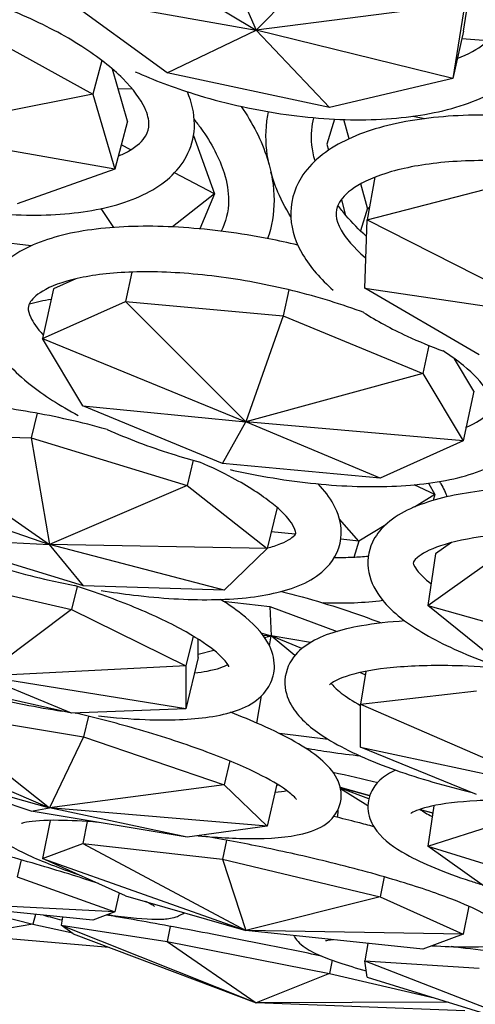
# Model space of a CAD drawing. Units: millimetres. Extents: x 11822 to 12478, y 2771 to 3709.
# Drawn here: x 12141 to 12162, y 2834 to 2879 of the extents above; entities that cross this region are included whole.
import ezdxf

# ---------------------------------------------------------------- set-up
doc = ezdxf.new("R2010")
doc.units = ezdxf.units.MM
doc.header["$LTSCALE"] = 0.5
doc.layers.add('1', color=7, linetype='Continuous')

# ---------------------------------------------------------------- blocks, each defined once
blk = doc.blocks.new('*U0')
at = {"layer": '1'}
for p, q in [((13277.98, -1205.455), (13281.253, -1213.057)), ((13271.208, -1207.033), (13281.253, -1213.057)), ((13286.892, -1207.345), (13281.253, -1213.057)), ((13292.644, -1213.114), (13293.253, -1209.343)), ((13276.373, -1215.405), (13270.543, -1211.155)), ((13270.543, -1211.155), (13281.253, -1213.057)), ((13292.723, -1211.595), (13281.253, -1213.057)), ((13292.723, -1211.595), (13292.057, -1215.717)), ((13265.242, -1212.678), (13272.292, -1216.578)), ((13276.373, -1215.405), (13281.253, -1213.057)), ((13285.285, -1217.295), (13281.253, -1213.057)), ((13292.057, -1215.717), (13281.253, -1213.057)), ((13292.644, -1213.114), (13292.057, -1215.717)), ((13292.553, -1213.519), (13293.992, -1213.631)), ((13272.791, -1214.727), (13272.292, -1216.578)), ((13292.307, -1214.608), (13292.318, -1214.617)), ((13274.2, -1218.048), (13273.367, -1215.192)), ((13285.285, -1217.295), (13276.373, -1215.405)), ((13292.057, -1215.717), (13285.285, -1217.295)), ((13274.448, -1216.271), (13273.69, -1216.3)), ((13272.292, -1216.578), (13261.843, -1218.637)), ((13272.292, -1216.578), (13273.49, -1220.685)), ((13274.2, -1218.048), (13273.49, -1220.685)), ((13285.558, -1217.943), (13285.14, -1219.322)), ((13286.364, -1219.02), (13286.085, -1217.964)), ((13289.861, -1217.785), (13290.534, -1217.913)), ((13273.49, -1220.685), (13261.843, -1218.637)), ((13277.821, -1218.837), (13278.976, -1222.037)), ((13274.38, -1219.625), (13273.85, -1219.347)), ((13285.14, -1219.322), (13285.227, -1219.654)), ((13273.49, -1220.685), (13268.134, -1222.593)), ((13278.976, -1222.037), (13276.779, -1220.884)), ((13287.776, -1221.133), (13287.354, -1223.47)), ((13287.369, -1222.828), (13287.015, -1221.489)), ((13287.354, -1223.47), (13293.798, -1221.803)), ((13278.976, -1222.037), (13276.667, -1223.858)), ((13278.976, -1222.037), (13278.162, -1223.963)), ((13285.94, -1222.355), (13286.158, -1223.183)), ((13273.446, -1223.885), (13272.747, -1222.855)), ((13287.369, -1222.828), (13286.991, -1224.074)), ((13287.369, -1222.828), (13287.477, -1222.79)), ((13287.46, -1222.885), (13287.369, -1222.828)), ((13287.232, -1227.226), (13287.354, -1223.47)), ((13287.354, -1223.47), (13297.831, -1228.777)), ((13268.91, -1224.891), (13266.188, -1224.588)), ((13274.434, -1226.336), (13274.083, -1227.947)), ((13271.356, -1226.705), (13270.123, -1227.258)), ((13293.504, -1230.87), (13287.232, -1227.226)), ((13287.232, -1227.226), (13297.831, -1228.777)), ((13270.123, -1227.258), (13269.526, -1229.989)), ((13283.049, -1227.307), (13282.736, -1228.743)), ((13269.526, -1229.989), (13274.083, -1227.947)), ((13274.083, -1227.947), (13282.736, -1228.743)), ((13274.083, -1227.947), (13280.691, -1234.559)), ((13282.736, -1228.743), (13280.691, -1234.559)), ((13282.736, -1228.743), (13290.417, -1231.911)), ((13271.736, -1233.674), (13269.526, -1229.989)), ((13269.526, -1229.989), (13280.691, -1234.559)), ((13290.754, -1230.365), (13290.417, -1231.911)), ((13293.223, -1232.865), (13292.162, -1231.096)), ((13290.417, -1231.911), (13280.691, -1234.559)), ((13290.417, -1231.911), (13292.626, -1235.596)), ((13293.223, -1232.865), (13292.626, -1235.596)), ((13279.417, -1236.842), (13271.736, -1233.674)), ((13271.736, -1233.674), (13280.691, -1234.559)), ((13269.233, -1234.087), (13268.909, -1235.44)), ((13279.417, -1236.842), (13280.691, -1234.559)), ((13288.07, -1237.639), (13280.691, -1234.559)), ((13292.626, -1235.596), (13280.691, -1234.559)), ((13261.183, -1235.202), (13268.909, -1235.44)), ((13261.183, -1235.202), (13269.915, -1241.291)), ((13268.909, -1235.44), (13277.476, -1238.055)), ((13268.909, -1235.44), (13269.915, -1241.291)), ((13292.626, -1235.596), (13288.07, -1237.639)), ((13277.809, -1236.667), (13277.476, -1238.055)), ((13288.07, -1237.639), (13279.417, -1236.842)), ((13258.825, -1237.481), (13269.915, -1241.291)), ((13291.078, -1238.542), (13289.932, -1238.015)), ((13290.734, -1237.924), (13291.078, -1238.542)), ((13277.476, -1238.055), (13269.915, -1241.291)), ((13277.476, -1238.055), (13281.866, -1241.515)), ((13291.078, -1238.542), (13289.951, -1239.234)), ((13291.078, -1238.542), (13290.977, -1238.871)), ((13282.408, -1239.255), (13281.866, -1241.515)), ((13286.903, -1241.104), (13285.838, -1239.903)), ((13288.376, -1240.2), (13286.903, -1241.104)), ((13283.407, -1240.729), (13282.089, -1240.588)), ((13271.782, -1243.555), (13263.215, -1240.94)), ((13263.215, -1240.94), (13269.915, -1241.291)), ((13286.903, -1241.104), (13285.911, -1240.997)), ((13286.903, -1241.104), (13286.629, -1241.996)), ((13291.989, -1241.185), (13291.113, -1241.807)), ((13271.782, -1243.555), (13269.915, -1241.291)), ((13279.508, -1243.793), (13269.915, -1241.291)), ((13281.866, -1241.515), (13269.915, -1241.291)), ((13281.866, -1241.515), (13279.508, -1243.793)), ((13291.113, -1241.807), (13290.694, -1244.634)), ((13262.251, -1242.836), (13271.12, -1244.856)), ((13290.694, -1244.634), (13293.811, -1242.417)), ((13271.43, -1243.588), (13271.12, -1244.856)), ((13279.508, -1243.793), (13271.782, -1243.555)), ((13279.445, -1244.392), (13282.004, -1244.695)), ((13271.12, -1244.856), (13266.24, -1248.517)), ((13271.12, -1244.856), (13277.392, -1247.953)), ((13282.004, -1244.695), (13285.703, -1246.06)), ((13282.004, -1244.695), (13282.079, -1246.301)), ((13294.479, -1247.688), (13290.694, -1244.634)), ((13290.694, -1244.634), (13302.205, -1247.892)), ((13281.522, -1246.129), (13282.079, -1246.301)), ((13277.793, -1246.31), (13277.392, -1247.953)), ((13278.08, -1247.491), (13278.08, -1246.488)), ((13281.627, -1246.264), (13282.079, -1246.301)), ((13281.72, -1246.391), (13282.079, -1246.301)), ((13281.99, -1246.849), (13282.079, -1246.301)), ((13283.772, -1247.002), (13282.079, -1246.301)), ((13284.243, -1246.672), (13282.079, -1246.301)), ((13283.384, -1247.386), (13282.079, -1246.301)), ((13278.08, -1247.304), (13278.935, -1247.09)), ((13278.08, -1247.491), (13277.392, -1250.311)), ((13277.392, -1247.953), (13266.24, -1248.517)), ((13277.392, -1247.953), (13277.392, -1250.311)), ((13287.281, -1248.25), (13287, -1250.057)), ((13271.12, -1250.55), (13262.251, -1248.53)), ((13271.12, -1250.55), (13266.24, -1248.517)), ((13277.392, -1250.311), (13266.24, -1248.517)), ((13287.251, -1248.443), (13286.95, -1248.318)), ((13287, -1250.057), (13293.372, -1249.312)), ((13281.307, -1251.089), (13281.547, -1249.598)), ((13263.215, -1250.425), (13271.782, -1251.852)), ((13263.215, -1250.425), (13269.915, -1255.742)), ((13277.392, -1250.311), (13271.12, -1250.55)), ((13287, -1252.415), (13287, -1250.057)), ((13287, -1250.057), (13297.591, -1254.665)), ((13272.047, -1250.709), (13271.782, -1251.852)), ((13258.825, -1251.027), (13269.915, -1255.742)), ((13271.782, -1251.852), (13269.915, -1255.742)), ((13271.782, -1251.852), (13279.508, -1254.471)), ((13285.225, -1251.982), (13282.543, -1251.665)), ((13293.372, -1255.006), (13287, -1252.415)), ((13287, -1252.415), (13297.591, -1254.665)), ((13279.81, -1253.169), (13279.508, -1254.471)), ((13268.909, -1255.925), (13261.183, -1253.306)), ((13261.183, -1253.306), (13269.915, -1255.742)), ((13279.508, -1254.471), (13269.915, -1255.742)), ((13279.508, -1254.471), (13281.866, -1256.749)), ((13282.403, -1254.436), (13281.866, -1256.749)), ((13282.395, -1254.471), (13282.464, -1254.474)), ((13285.877, -1254.604), (13287.5, -1255.055)), ((13287.489, -1255.087), (13285.888, -1254.651)), ((13287.442, -1255.254), (13285.891, -1254.665)), ((13287.394, -1255.637), (13285.898, -1254.7)), ((13268.909, -1255.925), (13269.915, -1255.742)), ((13277.476, -1257.352), (13269.915, -1255.742)), ((13281.866, -1256.749), (13269.915, -1255.742)), ((13285.753, -1256.269), (13285.757, -1255.85)), ((13290.263, -1255.824), (13290.957, -1256.016)), ((13290.955, -1256.03), (13290.306, -1255.853)), ((13291.013, -1255.622), (13290.694, -1257.838)), ((13277.476, -1257.352), (13268.909, -1255.925)), ((13269.955, -1256.428), (13269.526, -1258.519)), ((13271.982, -1256.492), (13271.736, -1257.691)), ((13281.866, -1256.749), (13277.476, -1257.352)), ((13290.694, -1257.838), (13294.479, -1256.63)), ((13269.526, -1258.519), (13271.736, -1257.691)), ((13271.736, -1257.691), (13279.417, -1258.564)), ((13271.736, -1257.691), (13280.691, -1262.475)), ((13279.631, -1257.517), (13279.417, -1258.564)), ((13293.811, -1260.054), (13290.694, -1257.838)), ((13290.694, -1257.838), (13302.205, -1261.437)), ((13274.083, -1260.561), (13269.526, -1258.519)), ((13269.526, -1258.519), (13280.691, -1262.475)), ((13279.417, -1258.564), (13288.07, -1260.626)), ((13279.417, -1258.564), (13280.691, -1262.475)), ((13268.362, -1258.598), (13268.134, -1259.53)), ((13268.134, -1259.53), (13273.49, -1261.439)), ((13288.295, -1259.529), (13288.07, -1260.626)), ((13273.742, -1260.408), (13273.49, -1261.439)), ((13274.083, -1260.561), (13280.691, -1262.475)), ((13288.07, -1260.626), (13280.691, -1262.475)), ((13288.07, -1260.626), (13292.626, -1262.668)), ((13272.292, -1261.905), (13261.843, -1260.855)), ((13273.49, -1261.439), (13261.843, -1260.855)), ((13265.476, -1261.22), (13268.996, -1262.13)), ((13292.94, -1261.139), (13292.626, -1262.668)), ((13269.133, -1261.587), (13268.996, -1262.13)), ((13270.631, -1261.738), (13270.543, -1262.179)), ((13273.49, -1261.439), (13272.292, -1261.905)), ((13268.996, -1262.13), (13265.475, -1262.729)), ((13268.996, -1262.13), (13271.109, -1262.589)), ((13270.543, -1262.179), (13276.373, -1263.078)), ((13271.208, -1262.66), (13270.543, -1262.179)), ((13270.543, -1262.179), (13281.253, -1266.434)), ((13276.54, -1262.244), (13276.373, -1263.078)), ((13273.182, -1263.402), (13265.475, -1262.729)), ((13271.208, -1262.66), (13281.253, -1266.434)), ((13290.417, -1263.495), (13280.691, -1262.475)), ((13292.626, -1262.668), (13280.691, -1262.475)), ((13292.626, -1262.668), (13290.417, -1263.495)), ((13276.373, -1263.078), (13285.285, -1264.829)), ((13276.373, -1263.078), (13281.253, -1266.434)), ((13287.391, -1263.178), (13287.232, -1264.139)), ((13285.431, -1264.099), (13285.285, -1264.829)), ((13287.232, -1264.139), (13293.504, -1264.537)), ((13287.354, -1265.038), (13287.232, -1264.139)), ((13287.232, -1264.139), (13297.831, -1268.256)), ((13285.285, -1264.829), (13281.253, -1266.434)), ((13285.285, -1264.829), (13291.044, -1266.171)), ((13287.354, -1265.038), (13297.831, -1268.256)), ((13291.815, -1266.408), (13281.253, -1266.434)), ((13292.723, -1266.888), (13281.253, -1266.434))]:
    blk.add_line(p, q, dxfattribs=at)
for points, knots in [([(13275.371, -1218.22), (13275.371, -1217.981), (13275.31, -1217.686), (13274.927, -1216.861), (13274.525, -1216.299), (13273.35, -1215.134), (13272.587, -1214.533), (13270.739, -1213.35), (13269.644, -1212.77), (13267.232, -1211.712), (13265.912, -1211.236), (13263.195, -1210.452), (13261.798, -1210.145), (13259.086, -1209.734), (13257.772, -1209.63), (13255.384, -1209.628), (13254.307, -1209.728), (13252.526, -1210.09), (13251.812, -1210.349), (13250.802, -1210.919), (13250.506, -1211.219), (13250.112, -1211.897), (13250.077, -1212.298), (13250.61, -1213.445), (13250.973, -1213.964), (13251.501, -1214.506)], [0, 0, 0, 0, 0.223021, 0.223021, 0.516735, 0.516735, 0.806777, 0.806777, 1.108335, 1.108335, 1.416409, 1.416409, 1.726665, 1.726665, 2.035711, 2.035711, 2.339473, 2.339473, 2.632309, 2.632309, 2.919387, 2.919387, 3.364611, 3.364611, 3.638453, 3.638453, 3.638453, 3.638453]), ([(13274.618, -1215.341), (13275.639, -1215.797), (13276.724, -1216.204), (13279.389, -1217.033), (13281, -1217.403), (13284.201, -1217.885), (13285.79, -1217.997), (13288.812, -1217.948), (13290.242, -1217.785), (13292.825, -1217.165), (13293.974, -1216.706), (13295.807, -1215.474), (13296.517, -1214.701), (13297.134, -1213.249), (13297.249, -1212.677), (13297.249, -1212.103)], [4.196195, 4.196195, 4.196195, 4.196195, 4.43644, 4.43644, 4.766935, 4.766935, 5.097348, 5.097348, 5.431336, 5.431336, 5.772328, 5.772328, 6.097342, 6.097342, 6.283185, 6.283185, 6.283185, 6.283185]), ([(13292.304, -1214.623), (13292.919, -1214.38), (13293.417, -1214.097), (13294.264, -1213.427), (13294.527, -1213.05), (13294.718, -1212.496), (13294.749, -1212.308), (13294.749, -1212.103)], [5.5887181, 5.5887181, 5.5887181, 5.5887181, 5.825927, 5.825927, 6.1297615, 6.1297615, 6.2831853, 6.2831853, 6.2831853, 6.2831853]), ([(13280.435, -1217.241), (13281.072, -1218.168), (13281.56, -1219.125), (13282.114, -1220.86), (13282.245, -1221.636), (13282.245, -1222.397)], [5.7927937, 5.7927937, 5.7927937, 5.7927937, 6.0656871, 6.0656871, 6.2831853, 6.2831853, 6.2831853, 6.2831853]), ([(13277.863, -1217.969), (13277.988, -1218.126), (13278.108, -1218.282), (13278.828, -1219.28), (13279.255, -1220.113), (13279.666, -1221.422), (13279.745, -1221.931), (13279.745, -1222.397)], [5.7102332, 5.7102332, 5.7102332, 5.7102332, 5.7665382, 5.7665382, 6.0696278, 6.0696278, 6.2831853, 6.2831853, 6.2831853, 6.2831853]), ([(13281.968, -1220.425), (13281.817, -1219.73), (13281.765, -1219.028), (13281.845, -1218.07), (13281.884, -1217.802), (13281.94, -1217.537)], [2.9994924, 2.9994924, 2.9994924, 2.9994924, 3.1932065, 3.1932065, 3.2695942, 3.2695942, 3.2695942, 3.2695942]), ([(13305.233, -1219.739), (13304.677, -1219.538), (13304.105, -1219.349), (13302.002, -1218.722), (13300.401, -1218.364), (13297.195, -1217.871), (13295.591, -1217.736), (13292.519, -1217.703), (13291.052, -1217.807), (13288.368, -1218.266), (13287.158, -1218.624), (13285.113, -1219.633), (13284.265, -1220.296), (13283.326, -1221.816), (13283.123, -1222.586), (13283.209, -1224.063), (13283.453, -1224.756), (13284.241, -1226.085), (13284.806, -1226.723), (13285.496, -1227.325)], [1.103334, 1.103334, 1.103334, 1.103334, 1.230614, 1.230614, 1.5613, 1.5613, 1.890839, 1.890839, 2.223081, 2.223081, 2.563449, 2.563449, 2.90862, 2.90862, 3.166195, 3.166195, 3.408299, 3.408299, 3.668416, 3.668416, 3.668416, 3.668416]), ([(13284.496, -1220.236), (13284.326, -1219.638), (13284.27, -1219.072), (13284.334, -1218.311), (13284.373, -1218.084), (13284.431, -1217.864)], [2.9533739, 2.9533739, 2.9533739, 2.9533739, 3.1937997, 3.1937997, 3.3000896, 3.3000896, 3.3000896, 3.3000896]), ([(13257.846, -1221.087), (13258.058, -1221.166), (13258.272, -1221.243), (13260.004, -1221.846), (13261.59, -1222.278), (13264.747, -1222.91), (13266.316, -1223.109), (13269.305, -1223.251), (13270.722, -1223.191), (13273.3, -1222.789), (13274.454, -1222.442), (13276.337, -1221.408), (13277.094, -1220.711), (13277.75, -1219.32), (13277.871, -1218.77), (13277.871, -1218.22)], [4.381726, 4.381726, 4.381726, 4.381726, 4.428462, 4.428462, 4.758496, 4.758496, 5.08844, 5.08844, 5.422345, 5.422345, 5.76577, 5.76577, 6.098164, 6.098164, 6.283185, 6.283185, 6.283185, 6.283185]), ([(13273.681, -1219.975), (13273.892, -1219.889), (13274.082, -1219.796), (13274.75, -1219.419), (13275.046, -1219.119), (13275.32, -1218.647), (13275.371, -1218.458), (13275.371, -1218.22)], [5.6773301, 5.6773301, 5.6773301, 5.6773301, 5.7738991, 5.7738991, 6.060977, 6.060977, 6.2831853, 6.2831853, 6.2831853, 6.2831853]), ([(13307.141, -1223.281), (13306.183, -1222.787), (13305.089, -1222.326), (13302.65, -1221.493), (13301.295, -1221.13), (13298.521, -1220.574), (13297.102, -1220.383), (13294.362, -1220.194), (13293.042, -1220.196), (13290.657, -1220.384), (13289.589, -1220.569), (13287.839, -1221.067), (13287.147, -1221.379), (13286.186, -1222.019), (13285.916, -1222.337), (13285.582, -1223.019), (13285.575, -1223.391), (13286.181, -1224.48), (13286.615, -1224.999), (13287.256, -1225.541), (13287.271, -1225.553), (13287.286, -1225.566)], [0.853546, 0.853546, 0.853546, 0.853546, 1.142415, 1.142415, 1.450511, 1.450511, 1.760833, 1.760833, 2.069974, 2.069974, 2.373834, 2.373834, 2.666561, 2.666561, 2.952211, 2.952211, 3.390994, 3.390994, 3.684781, 3.684781, 3.691743, 3.691743, 3.691743, 3.691743]), ([(13283.165, -1223.308), (13282.85, -1222.797), (13282.584, -1222.275), (13282.256, -1221.451), (13282.156, -1221.155), (13282.074, -1220.858)], [2.7260658, 2.7260658, 2.7260658, 2.7260658, 2.8761929, 2.8761929, 2.9593158, 2.9593158, 2.9593158, 2.9593158]), ([(13287.324, -1224.388), (13286.907, -1224.008), (13286.528, -1223.618), (13286.037, -1223.041), (13285.891, -1222.857), (13285.754, -1222.673)], [2.4222965, 2.4222965, 2.4222965, 2.4222965, 2.5715055, 2.5715055, 2.6408481, 2.6408481, 2.6408481, 2.6408481]), ([(13283.551, -1224.857), (13283.021, -1224.731), (13282.487, -1224.616), (13280.373, -1224.204), (13278.788, -1223.994), (13275.748, -1223.791), (13274.295, -1223.799), (13271.627, -1224.052), (13270.421, -1224.3), (13268.338, -1225.091), (13267.448, -1225.647), (13266.46, -1227.039), (13266.237, -1227.748), (13266.284, -1229.093), (13266.494, -1229.711), (13267.283, -1231.084), (13267.975, -1231.812), (13269.598, -1233.1), (13270.485, -1233.667), (13271.484, -1234.199)], [1.442423, 1.442423, 1.442423, 1.442423, 1.553685, 1.553685, 1.882537, 1.882537, 2.214156, 2.214156, 2.555038, 2.555038, 2.909503, 2.909503, 3.154813, 3.154813, 3.380114, 3.380114, 3.699192, 3.699192, 3.973696, 3.973696, 3.973696, 3.973696]), ([(13287.182, -1228.56), (13287.119, -1228.536), (13287.056, -1228.513), (13285.741, -1228.031), (13284.391, -1227.627), (13281.622, -1226.967), (13280.203, -1226.713), (13277.458, -1226.384), (13276.131, -1226.309), (13273.732, -1226.34), (13272.654, -1226.444), (13270.891, -1226.789), (13270.192, -1227.028), (13269.248, -1227.526), (13268.991, -1227.776), (13268.708, -1228.219), (13268.678, -1228.366), (13268.996, -1229.084), (13269.221, -1229.422), (13269.569, -1229.792)], [1.115216, 1.115216, 1.115216, 1.115216, 1.130899, 1.130899, 1.43961, 1.43961, 1.750665, 1.750665, 2.060584, 2.060584, 2.365006, 2.365006, 2.656235, 2.656235, 2.929812, 2.929812, 3.322238, 3.322238, 3.550384, 3.550384, 3.550384, 3.550384]), ([(13287.149, -1228.547), (13287.876, -1229.01), (13288.682, -1229.445), (13290.19, -1230.142), (13290.863, -1230.419), (13291.562, -1230.676)], [3.8529526, 3.8529526, 3.8529526, 3.8529526, 4.0726047, 4.0726047, 4.2335468, 4.2335468, 4.2335468, 4.2335468]), ([(13294.19, -1233.599), (13294.19, -1233.423), (13294.124, -1233.149), (13293.643, -1232.399), (13293.226, -1231.939), (13292.318, -1231.2), (13291.944, -1230.931), (13291.526, -1230.663)], [0, 0, 0, 0, 0.2690074, 0.2690074, 0.5431118, 0.5431118, 0.6950502, 0.6950502, 0.6950502, 0.6950502]), ([(13273.082, -1234.976), (13272.985, -1234.949), (13272.888, -1234.923), (13271.405, -1234.521), (13269.982, -1234.208), (13267.207, -1233.74), (13265.857, -1233.585), (13263.389, -1233.446), (13262.269, -1233.459), (13260.411, -1233.635), (13259.659, -1233.793), (13258.643, -1234.157), (13258.352, -1234.358), (13258.114, -1234.608), (13258.137, -1234.581), (13258.152, -1234.736), (13258.187, -1234.875), (13258.466, -1235.332), (13258.752, -1235.669), (13259.172, -1236.033)], [1.38061, 1.38061, 1.38061, 1.38061, 1.402481, 1.402481, 1.714454, 1.714454, 2.025776, 2.025776, 2.332315, 2.332315, 2.625546, 2.625546, 2.890215, 2.890215, 3.173329, 3.173329, 3.366815, 3.366815, 3.603688, 3.603688, 3.603688, 3.603688]), ([(13279.838, -1237.18), (13280.324, -1237.289), (13280.812, -1237.39), (13282.881, -1237.777), (13284.461, -1237.974), (13287.484, -1238.149), (13288.925, -1238.125), (13291.562, -1237.841), (13292.749, -1237.578), (13294.784, -1236.746), (13295.649, -1236.163), (13296.509, -1234.805), (13296.69, -1234.201), (13296.69, -1233.599)], [4.614701, 4.614701, 4.614701, 4.614701, 4.716343, 4.716343, 5.045247, 5.045247, 5.377215, 5.377215, 5.719036, 5.719036, 6.072738, 6.072738, 6.283185, 6.283185, 6.283185, 6.283185]), ([(13292.787, -1234.862), (13292.794, -1234.858), (13292.802, -1234.855), (13293.377, -1234.62), (13293.753, -1234.353), (13294.152, -1233.916), (13294.19, -1233.787), (13294.19, -1233.599)], [5.7162932, 5.7162932, 5.7162932, 5.7162932, 5.7199903, 5.7199903, 5.9970097, 5.9970097, 6.2831853, 6.2831853, 6.2831853, 6.2831853]), ([(13273.074, -1234.974), (13274.177, -1235.467), (13275.374, -1235.918), (13277.137, -1236.475), (13277.656, -1236.627), (13278.182, -1236.77)], [4.111927, 4.111927, 4.111927, 4.111927, 4.386492, 4.386492, 4.4983372, 4.4983372, 4.4983372, 4.4983372]), ([(13283.435, -1240.64), (13283.435, -1240.582), (13283.403, -1240.397), (13282.994, -1239.804), (13282.634, -1239.424), (13281.565, -1238.575), (13280.827, -1238.098), (13279.408, -1237.337), (13278.811, -1237.048), (13278.173, -1236.767)], [0, 0, 0, 0, 0.2579211, 0.2579211, 0.5120176, 0.5120176, 0.7928089, 0.7928089, 0.9672868, 0.9672868, 0.9672868, 0.9672868]), ([(13285.935, -1240.64), (13285.935, -1240.09), (13285.769, -1239.568), (13285.294, -1238.695), (13285.008, -1238.321), (13284.668, -1237.96)], [0, 0, 0, 0, 0.1975796, 0.1975796, 0.3672532, 0.3672532, 0.3672532, 0.3672532]), ([(13291.327, -1237.833), (13291.355, -1237.876), (13291.381, -1237.919), (13291.555, -1238.215), (13291.666, -1238.453), (13291.742, -1238.671)], [5.9517932, 5.9517932, 5.9517932, 5.9517932, 5.9742993, 5.9742993, 6.1071967, 6.1071967, 6.1071967, 6.1071967]), ([(13300.942, -1238.326), (13300.33, -1238.27), (13299.723, -1238.227), (13297.585, -1238.121), (13296.107, -1238.133), (13293.385, -1238.34), (13292.149, -1238.538), (13289.968, -1239.157), (13289.037, -1239.574), (13288.057, -1240.501), (13287.817, -1240.809), (13287.409, -1241.671), (13287.338, -1242.271), (13287.559, -1243.377), (13287.832, -1243.872), (13288.758, -1245.031), (13289.558, -1245.64), (13291.521, -1246.779), (13292.681, -1247.301), (13293.985, -1247.773)], [1.707693, 1.707693, 1.707693, 1.707693, 1.83543, 1.83543, 2.164837, 2.164837, 2.501759, 2.501759, 2.861218, 2.861218, 3.003858, 3.003858, 3.205407, 3.205407, 3.41337, 3.41337, 3.750198, 3.750198, 4.07971, 4.07971, 4.07971, 4.07971]), ([(13272.752, -1243.809), (13273.348, -1243.907), (13273.938, -1243.991), (13276.035, -1244.245), (13277.484, -1244.332), (13280.154, -1244.297), (13281.366, -1244.172), (13283.513, -1243.654), (13284.445, -1243.262), (13285.6, -1242.073), (13285.92, -1241.392), (13285.935, -1240.679), (13285.935, -1240.66), (13285.935, -1240.64)], [4.868829, 4.868829, 4.868829, 4.868829, 4.995332, 4.995332, 5.32544, 5.32544, 5.664439, 5.664439, 6.027727, 6.027727, 6.276281, 6.276281, 6.283185, 6.283185, 6.283185, 6.283185]), ([(13281.875, -1241.477), (13282.007, -1241.444), (13282.132, -1241.409), (13282.786, -1241.205), (13283.137, -1240.998), (13283.45, -1240.716), (13283.433, -1240.7), (13283.435, -1240.648), (13283.435, -1240.644), (13283.435, -1240.64)], [5.6730383, 5.6730383, 5.6730383, 5.6730383, 5.7310461, 5.7310461, 5.999952, 5.999952, 6.2665102, 6.2665102, 6.2831853, 6.2831853, 6.2831853, 6.2831853]), ([(13304.298, -1241.289), (13303.432, -1241.139), (13302.555, -1241.013), (13300.26, -1240.753), (13298.852, -1240.664), (13296.231, -1240.636), (13295.015, -1240.697), (13292.932, -1240.949), (13292.054, -1241.138), (13290.77, -1241.57), (13290.337, -1241.812), (13289.914, -1242.168), (13289.899, -1242.249), (13289.89, -1242.297), (13289.866, -1242.397), (13290.256, -1242.91), (13290.513, -1243.167), (13290.871, -1243.439)], [1.446008, 1.446008, 1.446008, 1.446008, 1.636701, 1.636701, 1.948707, 1.948707, 2.257617, 2.257617, 2.556926, 2.556926, 2.832559, 2.832559, 3.084589, 3.084589, 3.398748, 3.398748, 3.602236, 3.602236, 3.602236, 3.602236]), ([(13265.819, -1242.111), (13267.129, -1242.542), (13268.503, -1242.924), (13270.354, -1243.351), (13270.824, -1243.451), (13271.292, -1243.544)], [4.3764874, 4.3764874, 4.3764874, 4.3764874, 4.6674972, 4.6674972, 4.7660319, 4.7660319, 4.7660319, 4.7660319]), ([(13287.417, -1241.942), (13287.143, -1241.968), (13286.859, -1241.987), (13286.239, -1242.013), (13285.9, -1242.017), (13285.553, -1242.012)], [0.9365713, 0.9365713, 0.9365713, 0.9365713, 1.0172374, 1.0172374, 1.1074078, 1.1074078, 1.1074078, 1.1074078]), ([(13279.768, -1248.004), (13279.768, -1248.004), (13279.756, -1247.959), (13279.617, -1247.733), (13279.408, -1247.486), (13278.679, -1246.87), (13278.114, -1246.485), (13276.625, -1245.644), (13275.666, -1245.185), (13273.579, -1244.324), (13272.465, -1243.919), (13271.292, -1243.544)], [0.066683, 0.066683, 0.066683, 0.066683, 0.187853, 0.187853, 0.406843, 0.406843, 0.668893, 0.668893, 0.963109, 0.963109, 1.238334, 1.238334, 1.238334, 1.238334]), ([(13282.647, -1243.859), (13283.026, -1243.955), (13283.405, -1244.056), (13285.294, -1244.58), (13286.771, -1245.065), (13288.141, -1245.595)], [4.7813073, 4.7813073, 4.7813073, 4.7813073, 4.8617104, 4.8617104, 5.1849862, 5.1849862, 5.1849862, 5.1849862]), ([(13282.265, -1247.968), (13282.265, -1247.514), (13282.128, -1247.098), (13281.592, -1246.106), (13281.079, -1245.594), (13280.095, -1244.821), (13279.717, -1244.561), (13279.302, -1244.303)], [0, 0, 0, 0, 0.1623744, 0.1623744, 0.4455534, 0.4455534, 0.5936476, 0.5936476, 0.5936476, 0.5936476]), ([(13289.433, -1245.485), (13288.564, -1245.537), (13287.763, -1245.625), (13285.89, -1245.955), (13284.942, -1246.236), (13283.804, -1246.945), (13283.467, -1247.231), (13282.931, -1248.043), (13282.785, -1248.613), (13282.909, -1249.6), (13283.102, -1250.007), (13283.788, -1250.981), (13284.403, -1251.473), (13286.117, -1252.535), (13287.307, -1253.081), (13289.959, -1254.047), (13291.383, -1254.47), (13292.952, -1254.853), (13293.006, -1254.866), (13293.059, -1254.879)], [2.233391, 2.233391, 2.233391, 2.233391, 2.457245, 2.457245, 2.813244, 2.813244, 2.985173, 2.985173, 3.17508, 3.17508, 3.343875, 3.343875, 3.644867, 3.644867, 4.014878, 4.014878, 4.35117, 4.35117, 4.362944, 4.362944, 4.362944, 4.362944]), ([(13272.598, -1250.7), (13273.497, -1250.799), (13274.358, -1250.865), (13276.492, -1250.945), (13277.673, -1250.902), (13279.779, -1250.585), (13280.685, -1250.332), (13281.647, -1249.521), (13281.862, -1249.274), (13282.177, -1248.67), (13282.265, -1248.313), (13282.265, -1247.968)], [5.127222, 5.127222, 5.127222, 5.127222, 5.33331, 5.33331, 5.670527, 5.670527, 6.039559, 6.039559, 6.159793, 6.159793, 6.283185, 6.283185, 6.283185, 6.283185]), ([(13277.875, -1248.333), (13278.128, -1248.306), (13278.36, -1248.273), (13279.131, -1248.131), (13279.527, -1247.98), (13279.704, -1247.875)], [5.6121388, 5.6121388, 5.6121388, 5.6121388, 5.7097249, 5.7097249, 5.9706968, 5.9706968, 5.9706968, 5.9706968]), ([(13294.908, -1248.09), (13293.998, -1248.013), (13293.112, -1247.964), (13290.989, -1247.911), (13289.809, -1247.946), (13287.82, -1248.132), (13286.998, -1248.282), (13285.86, -1248.622), (13285.504, -1248.816), (13285.318, -1248.968), (13285.298, -1248.995), (13285.298, -1248.995)], [1.797161, 1.797161, 1.797161, 1.797161, 2.000873, 2.000873, 2.310233, 2.310233, 2.608404, 2.608404, 2.87502, 2.87502, 2.978838, 2.978838, 2.978838, 2.978838]), ([(13285.388, -1248.911), (13285.468, -1249.028), (13285.649, -1249.223), (13286.202, -1249.65), (13286.562, -1249.883), (13287, -1250.12)], [3.3398615, 3.3398615, 3.3398615, 3.3398615, 3.5363944, 3.5363944, 3.7236541, 3.7236541, 3.7236541, 3.7236541]), ([(13265.898, -1249.486), (13266.059, -1249.525), (13266.22, -1249.564), (13267.803, -1249.939), (13269.233, -1250.221), (13270.611, -1250.434)], [4.6439417, 4.6439417, 4.6439417, 4.6439417, 4.6780261, 4.6780261, 4.9792251, 4.9792251, 4.9792251, 4.9792251]), ([(13283.477, -1255.285), (13283.477, -1255.285), (13283.464, -1255.263), (13283.36, -1255.135), (13283.179, -1254.963), (13282.536, -1254.501), (13282.002, -1254.186), (13280.569, -1253.477), (13279.625, -1253.075), (13277.435, -1252.26), (13276.176, -1251.846), (13273.725, -1251.132), (13272.554, -1250.825), (13271.373, -1250.546)], [4.885175, 4.885175, 4.885175, 4.885175, 4.960464, 4.960464, 5.148858, 5.148858, 5.402683, 5.402683, 5.696817, 5.696817, 6.005767, 6.005767, 6.265697, 6.265697, 6.265697, 6.265697]), ([(13278.062, -1257.271), (13279.247, -1257.383), (13280.331, -1257.436), (13282.416, -1257.411), (13283.348, -1257.319), (13284.603, -1256.93), (13285.047, -1256.739), (13285.712, -1256.023), (13285.928, -1255.556), (13285.941, -1254.744), (13285.843, -1254.424), (13285.483, -1253.709), (13285.165, -1253.382), (13284.01, -1252.409), (13282.923, -1251.808), (13281.014, -1250.958), (13280.453, -1250.726), (13279.857, -1250.497)], [3.74741, 3.74741, 3.74741, 3.74741, 4.040735, 4.040735, 4.390849, 4.390849, 4.601394, 4.601394, 4.754248, 4.754248, 4.872591, 4.872591, 5.076435, 5.076435, 5.500145, 5.500145, 5.659219, 5.659219, 5.659219, 5.659219]), ([(13286.992, -1252.9), (13286.448, -1252.845), (13285.886, -1252.775), (13284.873, -1252.626), (13284.427, -1252.553), (13283.976, -1252.472)], [1.1640005, 1.1640005, 1.1640005, 1.1640005, 1.2970445, 1.2970445, 1.3988801, 1.3988801, 1.3988801, 1.3988801]), ([(13288.913, -1253.665), (13288.606, -1253.807), (13288.32, -1253.978), (13287.864, -1254.402), (13287.682, -1254.631), (13287.401, -1255.261), (13287.358, -1255.688), (13287.509, -1256.439), (13287.686, -1256.752), (13288.3, -1257.541), (13288.836, -1257.917), (13290.418, -1258.807), (13291.599, -1259.289), (13293.222, -1259.816), (13293.444, -1259.886), (13293.672, -1259.955)], [2.804143, 2.804143, 2.804143, 2.804143, 2.946663, 2.946663, 3.053346, 3.053346, 3.185403, 3.185403, 3.323468, 3.323468, 3.602208, 3.602208, 3.986743, 3.986743, 4.046289, 4.046289, 4.046289, 4.046289]), ([(13266.456, -1255.093), (13266.34, -1255.3), (13266.266, -1255.558), (13266.253, -1256.074), (13266.318, -1256.318), (13266.53, -1256.793), (13266.693, -1256.985), (13267.35, -1257.639), (13267.948, -1257.96), (13269.505, -1258.684), (13270.433, -1259.043), (13271.509, -1259.407)], [1.526115, 1.526115, 1.526115, 1.526115, 1.5958476, 1.5958476, 1.6716859, 1.6716859, 1.7824837, 1.7824837, 2.1079275, 2.1079275, 2.4160299, 2.4160299, 2.4160299, 2.4160299]), ([(13295.033, -1255.312), (13294.445, -1255.312), (13293.89, -1255.326), (13292.37, -1255.406), (13291.518, -1255.511), (13290.328, -1255.77), (13289.943, -1255.932), (13289.779, -1256.036), (13289.763, -1256.05), (13289.763, -1256.05)], [2.1498485, 2.1498485, 2.1498485, 2.1498485, 2.3040305, 2.3040305, 2.6054907, 2.6054907, 2.8743858, 2.8743858, 2.9454606, 2.9454606, 2.9454606, 2.9454606]), ([(13287.723, -1256.774), (13287.433, -1256.696), (13287.138, -1256.618), (13286.41, -1256.431), (13285.972, -1256.321), (13285.528, -1256.214)], [5.8741422, 5.8741422, 5.8741422, 5.8741422, 5.9418174, 5.9418174, 6.0395615, 6.0395615, 6.0395615, 6.0395615]), ([(13272.584, -1256.537), (13271.767, -1256.47), (13271.034, -1256.434), (13269.623, -1256.418), (13269.005, -1256.463), (13268.52, -1256.553), (13268.426, -1256.58), (13268.371, -1256.6), (13268.364, -1256.603), (13268.364, -1256.603)], [0.7096277, 0.7096277, 0.7096277, 0.7096277, 0.9417509, 0.9417509, 1.2353382, 1.2353382, 1.3460991, 1.3460991, 1.3845678, 1.3845678, 1.3845678, 1.3845678]), ([(13272.596, -1259.895), (13272.158, -1259.747), (13271.683, -1259.593), (13270.073, -1259.089), (13268.821, -1258.721), (13266.134, -1257.979), (13264.697, -1257.603), (13263.083, -1257.204), (13262.919, -1257.163), (13262.755, -1257.123)], [5.4728125, 5.4728125, 5.4728125, 5.4728125, 5.6167185, 5.6167185, 5.9304033, 5.9304033, 6.2473424, 6.2473424, 6.2831853, 6.2831853, 6.2831853, 6.2831853]), ([(13294.333, -1261.927), (13294.333, -1261.927), (13294.313, -1261.905), (13294.177, -1261.793), (13293.97, -1261.654), (13293.263, -1261.274), (13292.672, -1261.009), (13291.119, -1260.411), (13290.112, -1260.071), (13287.807, -1259.378), (13286.499, -1259.024), (13283.99, -1258.412), (13282.811, -1258.148), (13281.627, -1257.905)], [4.898618, 4.898618, 4.898618, 4.898618, 4.972572, 4.972572, 5.153383, 5.153383, 5.413745, 5.413745, 5.713667, 5.713667, 6.025596, 6.025596, 6.283185, 6.283185, 6.283185, 6.283185]), ([(13290.917, -1263.308), (13291.577, -1263.35), (13292.185, -1263.372), (13293.768, -1263.373), (13294.566, -1263.321), (13295.484, -1263.037), (13295.698, -1262.952), (13296.084, -1262.7), (13296.255, -1262.558), (13296.563, -1262.124), (13296.68, -1261.807), (13296.698, -1261.232), (13296.634, -1260.988), (13296.536, -1260.767), (13296.523, -1260.74), (13296.51, -1260.714)], [3.9207132, 3.9207132, 3.9207132, 3.9207132, 4.1083082, 4.1083082, 4.4612657, 4.4612657, 4.5710356, 4.5710356, 4.6504376, 4.6504376, 4.7367385, 4.7367385, 4.8124705, 4.8124705, 4.8232007, 4.8232007, 4.8232007, 4.8232007]), ([(13275.678, -1261.15), (13275.678, -1261.15), (13275.673, -1261.146), (13275.621, -1261.11), (13275.49, -1261.032), (13275.261, -1260.919), (13275.216, -1260.898), (13275.169, -1260.876)], [4.8884068, 4.8884068, 4.8884068, 4.8884068, 4.9196812, 4.9196812, 5.0670215, 5.0670215, 5.0995802, 5.0995802, 5.0995802, 5.0995802]), ([(13281.885, -1263.27), (13280.404, -1262.975), (13278.922, -1262.688), (13276.106, -1262.162), (13274.772, -1261.922), (13273.389, -1261.686), (13273.201, -1261.654), (13273.016, -1261.623)], [0, 0, 0, 0, 0.3189475, 0.3189475, 0.6375989, 0.6375989, 0.6888505, 0.6888505, 0.6888505, 0.6888505]), ([(13273.081, -1261.598), (13273.29, -1261.627), (13273.491, -1261.655), (13274.656, -1261.804), (13275.412, -1261.868), (13276.265, -1261.842), (13276.485, -1261.828), (13276.907, -1261.714), (13277.084, -1261.66), (13277.308, -1261.495)], [4.0202775, 4.0202775, 4.0202775, 4.0202775, 4.0876122, 4.0876122, 4.4263629, 4.4263629, 4.565401, 4.565401, 4.644306, 4.644306, 4.644306, 4.644306]), ([(13283.331, -1262.752), (13283.351, -1262.789), (13283.371, -1262.823), (13283.507, -1263.035), (13283.624, -1263.149), (13284.031, -1263.497), (13284.309, -1263.633), (13285.308, -1264.082), (13286.188, -1264.374), (13287.307, -1264.689)], [1.6437064, 1.6437064, 1.6437064, 1.6437064, 1.6562284, 1.6562284, 1.7264237, 1.7264237, 1.9152261, 1.9152261, 2.2785776, 2.2785776, 2.2785776, 2.2785776]), ([(13285.513, -1262.981), (13285.455, -1262.986), (13285.401, -1262.991), (13285.216, -1263.012), (13285.119, -1263.031), (13285.075, -1263.043), (13285.07, -1263.044), (13285.07, -1263.044)], [1.2067923, 1.2067923, 1.2067923, 1.2067923, 1.2473842, 1.2473842, 1.3609579, 1.3609579, 1.3898574, 1.3898574, 1.3898574, 1.3898574]), ([(13298.489, -1264.278), (13297.014, -1264.035), (13295.536, -1263.813), (13293.386, -1263.527), (13292.664, -1263.437), (13291.971, -1263.358)], [0, 0, 0, 0, 0.3173539, 0.3173539, 0.4849664, 0.4849664, 0.4849664, 0.4849664])]:
    blk.add_open_spline(points, degree=3, knots=knots, dxfattribs=at)
for points in [[(13277.871, -1218.22), (13277.871, -1217.614), (13277.73, -1217.013), (13277.484, -1216.438)], [(13279.745, -1222.397), (13279.745, -1223.032), (13279.604, -1223.588), (13279.331, -1224.091)], [(13282.245, -1222.397), (13282.245, -1223.121), (13282.125, -1223.832), (13281.882, -1224.498)], [(13268.811, -1228.078), (13269.191, -1227.974), (13269.588, -1227.887), (13270.001, -1227.816)], [(13288.227, -1244.366), (13287.208, -1244.5), (13286.103, -1244.542), (13284.94, -1244.496)], [(13271.341, -1250.542), (13271.352, -1250.544), (13271.363, -1250.545), (13271.374, -1250.547)], [(13285.476, -1253.781), (13286.301, -1253.956), (13287.126, -1254.144), (13287.938, -1254.342)], [(13282.301, -1254.876), (13282.543, -1254.854), (13282.759, -1254.826), (13282.943, -1254.793)], [(13290.256, -1255.819), (13290.429, -1255.94), (13290.655, -1256.078), (13290.927, -1256.221)], [(13281.627, -1257.905), (13280.552, -1257.685), (13279.473, -1257.482), (13278.422, -1257.303)], [(13269.589, -1261.633), (13269.895, -1261.715), (13270.232, -1261.802), (13270.6, -1261.894)], [(13284.858, -1263.877), (13283.883, -1263.674), (13282.885, -1263.47), (13281.885, -1263.27)]]:
    blk.add_open_spline(points, degree=3, dxfattribs=at)

msp = doc.modelspace()

# ---------------------------------------------------------------- block references
at = {"xscale": 0.8255624844020762, "yscale": 0.8255624844020762, "zscale": 0.8255624844020762}
msp.add_blockref('*U0', (1187.46, 3879.668, -0.726), dxfattribs=at)

doc.saveas('drawing.dxf')
